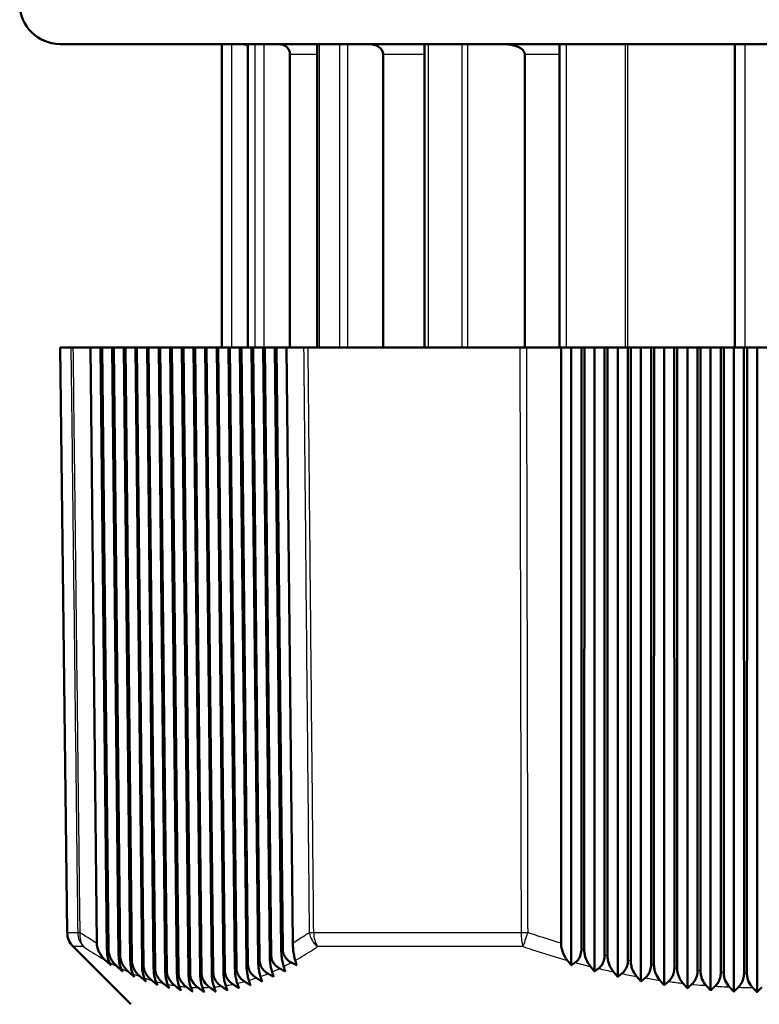
# Model space of a CAD drawing. Units: millimetres. Extents: x 0 to 594, y 0 to 841.
# Drawn here: x 344 to 380, y 403 to 452 of the extents above; entities that cross this region are included whole.
import ezdxf

# ---------------------------------------------------------------- set-up
doc = ezdxf.new("R2010")
doc.units = ezdxf.units.MM
doc.layers.add('Sichtbar (ISO)', color=7, linetype='Continuous', lineweight=50)
doc.layers.add('Sichtbar schmal (ISO)', color=8, linetype='Continuous', lineweight=25, true_color=0x808080)

msp = doc.modelspace()

# ---------------------------------------------------------------- linework, layer by layer
at = {"layer": 'Sichtbar (ISO)'}
for p, q in [((345.874, 450.308), (414.874, 450.308)), ((353.874, 450.308), (353.874, 435.308)), ((355.16, 450.308), (355.16, 435.308)), ((358.602, 450.308), (358.602, 435.308)), ((363.903, 450.308), (363.903, 435.308)), ((370.599, 450.308), (370.599, 435.308)), ((379.274, 450.308), (379.274, 435.308)), ((357.249, 449.808), (357.249, 435.308)), ((361.86, 449.808), (361.86, 435.308)), ((368.877, 449.808), (368.877, 435.308)), ((346.408, 435.308), (345.874, 435.308)), ((346.227, 406.357), (345.874, 435.308)), ((346.527, 435.308), (346.408, 435.308)), ((347.378, 435.308), (346.527, 435.308)), ((347.378, 435.308), (347.878, 435.308)), ((347.688, 405.827), (347.378, 435.308)), ((347.878, 435.308), (348.195, 405.538)), ((347.953, 435.308), (347.878, 435.308)), ((347.953, 435.308), (348.453, 435.308)), ((348.266, 405.5), (347.953, 435.308)), ((348.453, 435.308), (348.773, 405.244)), ((348.528, 435.308), (348.453, 435.308)), ((348.528, 435.308), (349.028, 435.308)), ((348.844, 405.211), (348.528, 435.308)), ((349.028, 435.308), (349.35, 404.99)), ((349.103, 435.308), (349.028, 435.308)), ((349.103, 435.308), (349.603, 435.308)), ((349.422, 404.961), (349.103, 435.308)), ((349.603, 435.308), (349.928, 404.776)), ((349.678, 435.308), (349.603, 435.308)), ((349.678, 435.308), (350.178, 435.308)), ((349.999, 404.753), (349.678, 435.308)), ((350.178, 435.308), (350.505, 404.603)), ((350.253, 435.308), (350.178, 435.308)), ((350.253, 435.308), (350.753, 435.308)), ((350.576, 404.585), (350.253, 435.308)), ((350.753, 435.308), (351.081, 404.473)), ((350.828, 435.308), (350.753, 435.308)), ((350.828, 435.308), (351.328, 435.308)), ((351.152, 404.459), (350.828, 435.308)), ((351.328, 435.308), (351.657, 404.384)), ((351.403, 435.308), (351.328, 435.308)), ((351.403, 435.308), (351.903, 435.308)), ((351.728, 404.376), (351.403, 435.308)), ((351.903, 435.308), (352.232, 404.339)), ((351.978, 435.308), (351.903, 435.308)), ((351.978, 435.308), (352.478, 435.308)), ((352.304, 404.336), (351.978, 435.308)), ((352.478, 435.308), (352.807, 404.336)), ((352.553, 435.308), (352.478, 435.308)), ((352.553, 435.308), (353.053, 435.308)), ((352.879, 404.339), (352.553, 435.308)), ((353.053, 435.308), (353.382, 404.376)), ((353.128, 435.308), (353.053, 435.308)), ((353.128, 435.308), (353.628, 435.308)), ((353.453, 404.384), (353.128, 435.308)), ((353.628, 435.308), (353.956, 404.459)), ((353.703, 435.308), (353.628, 435.308)), ((353.703, 435.308), (354.203, 435.308)), ((354.027, 404.473), (353.703, 435.308)), ((354.203, 435.308), (354.53, 404.585)), ((354.278, 435.308), (354.203, 435.308)), ((354.278, 435.308), (354.778, 435.308)), ((354.601, 404.603), (354.278, 435.308)), ((354.778, 435.308), (355.103, 404.753)), ((354.853, 435.308), (354.778, 435.308)), ((354.853, 435.308), (355.353, 435.308)), ((355.174, 404.776), (354.853, 435.308)), ((355.353, 435.308), (355.676, 404.961)), ((355.428, 435.308), (355.353, 435.308)), ((355.428, 435.308), (355.928, 435.308)), ((355.747, 404.99), (355.428, 435.308)), ((355.928, 435.308), (356.248, 405.211)), ((356.003, 435.308), (355.928, 435.308)), ((356.003, 435.308), (356.503, 435.308)), ((356.319, 405.244), (356.003, 435.308)), ((356.503, 435.308), (356.82, 405.5)), ((356.578, 435.308), (356.503, 435.308)), ((356.578, 435.308), (357.078, 435.308)), ((356.891, 405.538), (356.578, 435.308)), ((357.078, 435.308), (357.392, 405.827)), ((357.929, 435.308), (357.078, 435.308)), ((358.15, 435.308), (357.929, 435.308)), ((368.631, 435.308), (358.15, 435.308)), ((368.972, 435.308), (368.631, 435.308)), ((370.674, 435.308), (368.972, 435.308)), ((370.67, 405.827), (370.674, 435.308)), ((370.674, 435.308), (371.174, 435.308)), ((371.174, 435.308), (371.674, 435.308)), ((371.174, 435.308), (371.174, 404.742)), ((371.674, 435.308), (371.677, 405.538)), ((371.824, 435.308), (371.674, 435.308)), ((371.82, 405.5), (371.824, 435.308)), ((371.824, 435.308), (372.324, 435.308)), ((372.324, 435.308), (372.324, 404.436)), ((372.324, 435.308), (372.824, 435.308)), ((372.824, 435.308), (372.827, 405.244)), ((372.974, 435.308), (372.824, 435.308)), ((372.97, 405.211), (372.974, 435.308)), ((372.974, 435.308), (373.474, 435.308)), ((373.474, 435.308), (373.474, 404.168)), ((373.474, 435.308), (373.974, 435.308)), ((373.974, 435.308), (373.977, 404.99)), ((374.124, 435.308), (373.974, 435.308)), ((374.12, 404.961), (374.124, 435.308)), ((374.124, 435.308), (374.624, 435.308)), ((374.624, 435.308), (374.624, 403.94)), ((374.624, 435.308), (375.124, 435.308)), ((375.124, 435.308), (375.127, 404.776)), ((375.274, 435.308), (375.124, 435.308)), ((375.27, 404.753), (375.274, 435.308)), ((375.274, 435.308), (375.774, 435.308)), ((375.774, 435.308), (375.774, 403.752)), ((375.774, 435.308), (376.274, 435.308)), ((376.274, 435.308), (376.277, 404.603)), ((376.424, 435.308), (376.274, 435.308)), ((376.42, 404.585), (376.424, 435.308)), ((376.424, 435.308), (376.924, 435.308)), ((376.924, 435.308), (376.924, 403.605)), ((376.924, 435.308), (377.424, 435.308)), ((377.424, 435.308), (377.427, 404.473)), ((377.574, 435.308), (377.424, 435.308)), ((377.57, 404.459), (377.574, 435.308)), ((377.574, 435.308), (378.074, 435.308)), ((378.074, 435.308), (378.074, 403.499)), ((378.074, 435.308), (378.574, 435.308)), ((378.574, 435.308), (378.577, 404.384)), ((378.724, 435.308), (378.574, 435.308)), ((378.72, 404.376), (378.724, 435.308)), ((378.724, 435.308), (379.224, 435.308)), ((379.224, 435.308), (379.224, 403.436)), ((379.224, 435.308), (379.724, 435.308)), ((379.724, 435.308), (379.727, 404.339)), ((379.874, 435.308), (379.724, 435.308)), ((379.87, 404.336), (379.874, 435.308)), ((379.874, 435.308), (380.374, 435.308)), ((380.374, 435.308), (380.374, 403.415)), ((380.374, 435.308), (380.874, 435.308)), ((349.374, 402.808), (346.52, 405.662))]:
    msp.add_line(p, q, dxfattribs=at)
for centre, radius, start, end in [((345.874, 452.308), 2, 90, 270), ((347.227, 406.369), 1, 180.7, 225)]:
    msp.add_arc(centre, radius, start, end, dxfattribs=at)
for points, knots in [([(354.897, 450.308), (354.928, 450.308), (354.962, 450.305), (355.028, 450.292), (355.06, 450.282), (355.112, 450.26), (355.137, 450.248), (355.16, 450.233)], [0.7408206, 0.7408206, 0.7408206, 0.7408206, 0.8334954, 0.8334954, 0.9261702, 0.9261702, 1.0024555, 1.0024555, 1.0024555, 1.0024555]), ([(356.709, 450.308), (356.743, 450.308), (356.781, 450.305), (356.854, 450.291), (356.889, 450.281), (356.952, 450.256), (356.984, 450.24), (357.044, 450.201), (357.073, 450.179), (357.119, 450.135), (357.142, 450.109), (357.181, 450.053), (357.198, 450.023), (357.222, 449.967), (357.232, 449.935), (357.246, 449.871), (357.249, 449.838), (357.249, 449.808)], [0.7689248, 0.7689248, 0.7689248, 0.7689248, 0.871128, 0.871128, 0.9733311, 0.9733311, 1.0718518, 1.0718518, 1.1703724, 1.1703724, 1.2643698, 1.2643698, 1.3583672, 1.3583672, 1.4486595, 1.4486595, 1.5389518, 1.5389518, 1.5389518, 1.5389518]), ([(361.19, 450.308), (361.235, 450.308), (361.284, 450.305), (361.381, 450.289), (361.429, 450.276), (361.508, 450.249), (361.548, 450.232), (361.623, 450.19), (361.659, 450.166), (361.714, 450.12), (361.74, 450.095), (361.785, 450.039), (361.804, 450.009), (361.831, 449.954), (361.842, 449.926), (361.856, 449.867), (361.86, 449.836), (361.86, 449.808)], [0.8632518, 0.8632518, 0.8632518, 0.8632518, 0.9980008, 0.9980008, 1.1327498, 1.1327498, 1.2506052, 1.2506052, 1.3684607, 1.3684607, 1.466982, 1.466982, 1.5655032, 1.5655032, 1.6494864, 1.6494864, 1.7334695, 1.7334695, 1.7334695, 1.7334695]), ([(367.827, 450.308), (367.905, 450.308), (367.99, 450.304), (368.16, 450.283), (368.244, 450.267), (368.375, 450.233), (368.436, 450.214), (368.554, 450.168), (368.611, 450.14), (368.692, 450.09), (368.725, 450.066), (368.785, 450.012), (368.812, 449.982), (368.846, 449.929), (368.86, 449.902), (368.873, 449.857), (368.877, 449.83), (368.877, 449.808)], [1.131188, 1.131188, 1.131188, 1.131188, 1.364681, 1.364681, 1.598173, 1.598173, 1.771894, 1.771894, 1.945615, 1.945615, 2.05728, 2.05728, 2.168945, 2.168945, 2.244924, 2.244924, 2.311336, 2.311336, 2.311336, 2.311336]), ([(348.125, 404.981), (347.988, 405.106), (347.88, 405.244), (347.769, 405.459), (347.739, 405.533), (347.7, 405.68), (347.689, 405.753), (347.688, 405.827)], [0, 0, 0, 0, 0.0564271, 0.0564271, 0.0836642, 0.0836642, 0.1090317, 0.1090317, 0.1090317, 0.1090317]), ([(357.392, 405.827), (357.393, 405.722), (357.399, 405.618), (357.42, 405.42), (357.435, 405.325), (357.47, 405.144), (357.492, 405.058), (357.515, 404.981)], [0, 0, 0, 0, 0.03153246, 0.03153246, 0.06351261, 0.06351261, 0.0982562, 0.0982562, 0.0982562, 0.0982562]), ([(370.983, 404.981), (370.884, 405.106), (370.806, 405.244), (370.726, 405.459), (370.705, 405.533), (370.677, 405.68), (370.67, 405.753), (370.67, 405.827)], [0, 0, 0, 0, 0.0564322, 0.0564322, 0.0836672, 0.0836672, 0.1090325, 0.1090325, 0.1090325, 0.1090325]), ([(348.195, 405.538), (348.196, 405.444), (348.201, 405.353), (348.221, 405.183), (348.235, 405.109), (348.271, 404.975), (348.292, 404.919), (348.315, 404.876)], [0, 0, 0, 0, 0.02816708, 0.02816708, 0.05540648, 0.05540648, 0.08478541, 0.08478541, 0.08478541, 0.08478541]), ([(348.694, 404.678), (348.56, 404.798), (348.454, 404.932), (348.345, 405.141), (348.316, 405.212), (348.278, 405.356), (348.267, 405.428), (348.266, 405.5)], [0, 0, 0, 0, 0.0549269, 0.0549269, 0.0814616, 0.0814616, 0.1062725, 0.1062725, 0.1062725, 0.1062725]), ([(356.82, 405.5), (356.821, 405.397), (356.828, 405.295), (356.848, 405.102), (356.863, 405.01), (356.897, 404.835), (356.918, 404.752), (356.941, 404.678)], [0, 0, 0, 0, 0.03089937, 0.03089937, 0.06197691, 0.06197691, 0.0957395, 0.0957395, 0.0957395, 0.0957395]), ([(357.323, 404.876), (357.224, 404.926), (357.134, 404.993), (357.008, 405.141), (356.965, 405.213), (356.906, 405.371), (356.892, 405.454), (356.891, 405.538)], [0, 0, 0, 0, 0.03410037, 0.03410037, 0.05950721, 0.05950721, 0.08494898, 0.08494898, 0.08494898, 0.08494898]), ([(371.677, 405.538), (371.677, 405.444), (371.665, 405.353), (371.615, 405.183), (371.579, 405.109), (371.486, 404.975), (371.428, 404.919), (371.366, 404.876)], [0, 0, 0, 0, 0.02816708, 0.02816708, 0.0554065, 0.0554065, 0.08478541, 0.08478541, 0.08478541, 0.08478541]), ([(372.127, 404.678), (372.03, 404.798), (371.953, 404.932), (371.875, 405.141), (371.854, 405.212), (371.827, 405.356), (371.82, 405.428), (371.82, 405.5)], [0, 0, 0, 0, 0.0549287, 0.0549287, 0.0814626, 0.0814626, 0.1062728, 0.1062728, 0.1062728, 0.1062728]), ([(348.773, 405.244), (348.774, 405.151), (348.779, 405.059), (348.8, 404.889), (348.814, 404.813), (348.849, 404.681), (348.869, 404.626), (348.891, 404.582)], [0, 0, 0, 0, 0.02811198, 0.02811198, 0.05574734, 0.05574734, 0.08400748, 0.08400748, 0.08400748, 0.08400748]), ([(349.264, 404.412), (349.133, 404.528), (349.028, 404.658), (348.922, 404.86), (348.893, 404.93), (348.855, 405.07), (348.845, 405.14), (348.844, 405.211)], [0, 0, 0, 0, 0.0535162, 0.0535162, 0.0793959, 0.0793959, 0.1036943, 0.1036943, 0.1036943, 0.1036943]), ([(349.35, 404.99), (349.351, 404.896), (349.357, 404.805), (349.378, 404.633), (349.392, 404.556), (349.427, 404.425), (349.446, 404.371), (349.467, 404.327)], [0, 0, 0, 0, 0.02810663, 0.02810663, 0.05620701, 0.05620701, 0.08339822, 0.08339822, 0.08339822, 0.08339822]), ([(349.835, 404.184), (349.705, 404.295), (349.603, 404.421), (349.498, 404.618), (349.47, 404.686), (349.433, 404.824), (349.423, 404.892), (349.422, 404.961)], [0, 0, 0, 0, 0.0522123, 0.0522123, 0.0774867, 0.0774867, 0.1013186, 0.1013186, 0.1013186, 0.1013186]), ([(349.928, 404.776), (349.929, 404.682), (349.934, 404.59), (349.954, 404.423), (349.968, 404.35), (350.001, 404.217), (350.021, 404.158), (350.043, 404.111)], [0, 0, 0, 0, 0.0282644, 0.0282644, 0.05461621, 0.05461621, 0.082961, 0.082961, 0.082961, 0.082961]), ([(355.584, 404.111), (355.482, 404.172), (355.391, 404.249), (355.274, 404.407), (355.237, 404.476), (355.187, 404.623), (355.175, 404.699), (355.174, 404.776)], [0, 0, 0, 0, 0.03625268, 0.03625268, 0.05988179, 0.05988179, 0.08317031, 0.08317031, 0.08317031, 0.08317031]), ([(355.676, 404.961), (355.677, 404.862), (355.683, 404.765), (355.703, 404.58), (355.717, 404.494), (355.75, 404.33), (355.771, 404.253), (355.792, 404.184)], [0, 0, 0, 0, 0.02978318, 0.02978318, 0.059263, 0.059263, 0.09127725, 0.09127725, 0.09127725, 0.09127725]), ([(356.163, 404.327), (356.063, 404.384), (355.972, 404.458), (355.852, 404.612), (355.813, 404.682), (355.761, 404.832), (355.747, 404.911), (355.747, 404.99)], [0, 0, 0, 0, 0.03545388, 0.03545388, 0.0596293, 0.0596293, 0.08358141, 0.08358141, 0.08358141, 0.08358141]), ([(356.248, 405.211), (356.249, 405.11), (356.255, 405.01), (356.276, 404.822), (356.29, 404.733), (356.324, 404.564), (356.345, 404.484), (356.367, 404.412)], [0, 0, 0, 0, 0.03031409, 0.03031409, 0.06055658, 0.06055658, 0.09340746, 0.09340746, 0.09340746, 0.09340746]), ([(356.742, 404.582), (356.643, 404.636), (356.553, 404.706), (356.43, 404.857), (356.389, 404.928), (356.334, 405.082), (356.32, 405.162), (356.319, 405.244)], [0, 0, 0, 0, 0.0347383, 0.0347383, 0.05950821, 0.05950821, 0.08417997, 0.08417997, 0.08417997, 0.08417997]), ([(372.827, 405.244), (372.827, 405.151), (372.815, 405.059), (372.764, 404.889), (372.728, 404.813), (372.636, 404.681), (372.581, 404.626), (372.522, 404.582)], [0, 0, 0, 0, 0.02811198, 0.02811198, 0.05574739, 0.05574739, 0.08400748, 0.08400748, 0.08400748, 0.08400748]), ([(373.271, 404.412), (373.176, 404.528), (373.1, 404.658), (373.024, 404.86), (373.003, 404.93), (372.977, 405.07), (372.97, 405.14), (372.97, 405.211)], [0, 0, 0, 0, 0.0535198, 0.0535198, 0.079398, 0.079398, 0.1036948, 0.1036948, 0.1036948, 0.1036948]), ([(373.977, 404.99), (373.977, 404.896), (373.965, 404.805), (373.914, 404.633), (373.876, 404.556), (373.786, 404.425), (373.734, 404.371), (373.678, 404.327)], [0, 0, 0, 0, 0.02810663, 0.02810663, 0.05620707, 0.05620707, 0.08339823, 0.08339823, 0.08339823, 0.08339823]), ([(374.416, 404.184), (374.322, 404.295), (374.248, 404.421), (374.173, 404.618), (374.153, 404.686), (374.127, 404.824), (374.12, 404.892), (374.12, 404.961)], [0, 0, 0, 0, 0.0522157, 0.0522157, 0.0774886, 0.0774886, 0.1013191, 0.1013191, 0.1013191, 0.1013191]), ([(375.127, 404.776), (375.127, 404.682), (375.114, 404.59), (375.065, 404.423), (375.03, 404.35), (374.943, 404.217), (374.89, 404.158), (374.833, 404.111)], [0, 0, 0, 0, 0.02826434, 0.02826434, 0.05461605, 0.05461605, 0.082961, 0.082961, 0.082961, 0.082961]), ([(350.406, 403.995), (350.278, 404.102), (350.177, 404.224), (350.074, 404.416), (350.046, 404.483), (350.01, 404.617), (350, 404.685), (349.999, 404.753)], [0, 0, 0, 0, 0.05102169, 0.05102169, 0.07574603, 0.07574603, 0.09916389, 0.09916389, 0.09916389, 0.09916389]), ([(350.505, 404.603), (350.506, 404.51), (350.511, 404.419), (350.531, 404.252), (350.544, 404.179), (350.577, 404.043), (350.597, 403.984), (350.618, 403.935)], [0, 0, 0, 0, 0.028095, 0.028095, 0.05439829, 0.05439829, 0.08272971, 0.08272971, 0.08272971, 0.08272971]), ([(350.978, 403.845), (350.852, 403.948), (350.752, 404.066), (350.649, 404.254), (350.622, 404.319), (350.586, 404.452), (350.577, 404.518), (350.576, 404.585)], [0, 0, 0, 0, 0.04995495, 0.04995495, 0.07418742, 0.07418742, 0.09724647, 0.09724647, 0.09724647, 0.09724647]), ([(351.081, 404.473), (351.082, 404.379), (351.088, 404.288), (351.107, 404.122), (351.12, 404.048), (351.153, 403.911), (351.172, 403.85), (351.193, 403.799)], [0, 0, 0, 0, 0.0279936, 0.0279936, 0.05432157, 0.05432157, 0.08271738, 0.08271738, 0.08271738, 0.08271738]), ([(351.551, 403.735), (351.427, 403.833), (351.329, 403.946), (351.227, 404.13), (351.199, 404.194), (351.163, 404.326), (351.153, 404.392), (351.152, 404.459)], [0, 0, 0, 0, 0.04838598, 0.04838598, 0.07248168, 0.07248168, 0.09550382, 0.09550382, 0.09550382, 0.09550382]), ([(351.657, 404.384), (351.658, 404.291), (351.664, 404.2), (351.683, 404.033), (351.696, 403.958), (351.728, 403.819), (351.748, 403.757), (351.769, 403.704)], [0, 0, 0, 0, 0.02796161, 0.02796161, 0.05439164, 0.05439164, 0.08293379, 0.08293379, 0.08293379, 0.08293379]), ([(352.125, 403.666), (352.004, 403.758), (351.908, 403.866), (351.805, 404.043), (351.777, 404.108), (351.739, 404.241), (351.729, 404.308), (351.728, 404.376)], [0, 0, 0, 0, 0.04649017, 0.04649017, 0.07072977, 0.07072977, 0.09397518, 0.09397518, 0.09397518, 0.09397518]), ([(352.232, 404.339), (352.233, 404.245), (352.239, 404.154), (352.258, 403.986), (352.271, 403.91), (352.303, 403.769), (352.323, 403.705), (352.344, 403.65)], [0, 0, 0, 0, 0.02800205, 0.02800205, 0.05461488, 0.05461488, 0.08338865, 0.08338865, 0.08338865, 0.08338865]), ([(352.699, 403.638), (352.582, 403.724), (352.488, 403.826), (352.384, 403.999), (352.354, 404.064), (352.315, 404.199), (352.304, 404.267), (352.304, 404.336)], [0, 0, 0, 0, 0.0447377, 0.0447377, 0.06918693, 0.06918693, 0.0927257, 0.0927257, 0.0927257, 0.0927257]), ([(352.807, 404.336), (352.808, 404.242), (352.814, 404.151), (352.834, 403.981), (352.846, 403.904), (352.879, 403.76), (352.898, 403.694), (352.919, 403.638)], [0, 0, 0, 0, 0.0281168, 0.0281168, 0.05499589, 0.05499589, 0.08408882, 0.08408882, 0.08408882, 0.08408882]), ([(353.275, 403.65), (353.16, 403.732), (353.068, 403.828), (352.962, 403.996), (352.932, 404.062), (352.89, 404.199), (352.879, 404.268), (352.879, 404.339)], [0, 0, 0, 0, 0.04312779, 0.04312779, 0.06785366, 0.06785366, 0.0917583, 0.0917583, 0.0917583, 0.0917583]), ([(353.382, 404.376), (353.383, 404.282), (353.389, 404.19), (353.408, 404.018), (353.421, 403.94), (353.453, 403.793), (353.473, 403.725), (353.494, 403.666)], [0, 0, 0, 0, 0.02830646, 0.02830646, 0.05553687, 0.05553687, 0.0850379, 0.0850379, 0.0850379, 0.0850379]), ([(353.851, 403.704), (353.745, 403.777), (353.651, 403.867), (353.541, 404.036), (353.508, 404.102), (353.465, 404.241), (353.454, 404.312), (353.453, 404.384)], [0, 0, 0, 0, 0.03921212, 0.03921212, 0.06153624, 0.06153624, 0.08321416, 0.08321416, 0.08321416, 0.08321416]), ([(353.956, 404.459), (353.957, 404.364), (353.963, 404.271), (353.982, 404.097), (353.996, 404.017), (354.028, 403.866), (354.047, 403.796), (354.069, 403.735)], [0, 0, 0, 0, 0.02857044, 0.02857044, 0.05623758, 0.05623758, 0.08623616, 0.08623616, 0.08623616, 0.08623616]), ([(354.428, 403.799), (354.324, 403.867), (354.231, 403.953), (354.118, 404.118), (354.085, 404.185), (354.04, 404.327), (354.028, 404.399), (354.027, 404.473)], [0, 0, 0, 0, 0.03812275, 0.03812275, 0.06082377, 0.06082377, 0.0829728, 0.0829728, 0.0829728, 0.0829728]), ([(354.53, 404.585), (354.531, 404.489), (354.537, 404.394), (354.556, 404.217), (354.57, 404.136), (354.602, 403.981), (354.622, 403.908), (354.643, 403.845)], [0, 0, 0, 0, 0.02890674, 0.02890674, 0.05709574, 0.05709574, 0.08768039, 0.08768039, 0.08768039, 0.08768039]), ([(355.005, 403.935), (354.903, 403.999), (354.811, 404.081), (354.696, 404.242), (354.661, 404.31), (354.614, 404.454), (354.602, 404.528), (354.601, 404.603)], [0, 0, 0, 0, 0.03714029, 0.03714029, 0.06027641, 0.06027641, 0.08296266, 0.08296266, 0.08296266, 0.08296266]), ([(355.103, 404.753), (355.104, 404.655), (355.11, 404.559), (355.13, 404.378), (355.143, 404.295), (355.176, 404.135), (355.196, 404.061), (355.218, 403.995)], [0, 0, 0, 0, 0.02931251, 0.02931251, 0.05810632, 0.05810632, 0.08936401, 0.08936401, 0.08936401, 0.08936401]), ([(375.562, 403.995), (375.469, 404.102), (375.396, 404.224), (375.322, 404.416), (375.302, 404.483), (375.277, 404.617), (375.27, 404.685), (375.27, 404.753)], [0, 0, 0, 0, 0.05102534, 0.05102534, 0.07574811, 0.07574811, 0.09916436, 0.09916436, 0.09916436, 0.09916436]), ([(376.277, 404.603), (376.277, 404.51), (376.264, 404.419), (376.215, 404.252), (376.182, 404.179), (376.096, 404.043), (376.043, 403.984), (375.986, 403.935)], [0, 0, 0, 0, 0.02809499, 0.02809499, 0.05439823, 0.05439823, 0.08272971, 0.08272971, 0.08272971, 0.08272971]), ([(376.709, 403.845), (376.617, 403.948), (376.544, 404.066), (376.471, 404.254), (376.452, 404.319), (376.426, 404.452), (376.42, 404.518), (376.42, 404.585)], [0, 0, 0, 0, 0.04995629, 0.04995629, 0.07418818, 0.07418818, 0.09724663, 0.09724663, 0.09724663, 0.09724663]), ([(377.427, 404.473), (377.427, 404.379), (377.414, 404.288), (377.366, 404.122), (377.332, 404.048), (377.248, 403.911), (377.196, 403.85), (377.14, 403.799)], [0, 0, 0, 0, 0.02799359, 0.02799359, 0.05432146, 0.05432146, 0.08271738, 0.08271738, 0.08271738, 0.08271738]), ([(377.856, 403.735), (377.766, 403.833), (377.695, 403.946), (377.622, 404.13), (377.602, 404.194), (377.576, 404.326), (377.57, 404.392), (377.57, 404.459)], [0, 0, 0, 0, 0.04838568, 0.04838568, 0.07248159, 0.07248159, 0.09550378, 0.09550378, 0.09550378, 0.09550378]), ([(378.577, 404.384), (378.577, 404.291), (378.564, 404.2), (378.516, 404.033), (378.483, 403.958), (378.399, 403.819), (378.348, 403.757), (378.292, 403.704)], [0, 0, 0, 0, 0.02796161, 0.02796161, 0.05439148, 0.05439148, 0.08293379, 0.08293379, 0.08293379, 0.08293379]), ([(379.005, 403.666), (378.917, 403.758), (378.848, 403.866), (378.774, 404.043), (378.753, 404.108), (378.727, 404.241), (378.72, 404.308), (378.72, 404.376)], [0, 0, 0, 0, 0.0464898, 0.0464898, 0.07072967, 0.07072967, 0.09397514, 0.09397514, 0.09397514, 0.09397514]), ([(379.727, 404.339), (379.727, 404.245), (379.714, 404.154), (379.666, 403.986), (379.633, 403.91), (379.55, 403.769), (379.498, 403.705), (379.443, 403.65)], [0, 0, 0, 0, 0.02800207, 0.02800207, 0.05461477, 0.05461477, 0.08338865, 0.08338865, 0.08338865, 0.08338865]), ([(380.154, 403.638), (380.069, 403.724), (380.001, 403.826), (379.926, 403.999), (379.905, 404.064), (379.877, 404.199), (379.87, 404.267), (379.87, 404.336)], [0, 0, 0, 0, 0.04473749, 0.04473749, 0.06918688, 0.06918688, 0.09272568, 0.09272568, 0.09272568, 0.09272568])]:
    msp.add_open_spline(points, degree=3, knots=knots, dxfattribs=at)
for points, weights in [([(348.387, 404.742), (348.257, 404.861), (348.125, 404.981)], [1.00071222407, 1.00068248142, 1.00063572069]), ([(348.315, 404.876), (348.352, 404.808), (348.387, 404.742)], [1.0023593363, 1.00245171381, 1.00252659655]), ([(357.587, 404.742), (357.455, 404.808), (357.323, 404.876)], [1.00252659655, 1.00245171381, 1.0023593363]), ([(357.515, 404.981), (357.551, 404.861), (357.587, 404.742)], [1.00063572069, 1.00068248142, 1.00071222407]), ([(371.174, 404.742), (371.079, 404.861), (370.983, 404.981)], [1.00088348987, 1.00083645318, 1.00077239743]), ([(371.366, 404.876), (371.27, 404.808), (371.174, 404.742)], [1.00300526611, 1.00314092602, 1.0032590882]), ([(348.966, 404.436), (348.83, 404.556), (348.694, 404.678)], [1.00078646779, 1.00077815028, 1.00075131578]), ([(348.891, 404.582), (348.929, 404.508), (348.966, 404.436)], [1.00221369576, 1.00226007235, 1.00228746281]), ([(349.544, 404.168), (349.404, 404.29), (349.264, 404.412)], [1.0008111513, 1.00082403862, 1.00081699869]), ([(349.467, 404.327), (349.505, 404.247), (349.544, 404.168)], [1.00197578437, 1.00198544533, 1.00197473735]), ([(356.444, 404.168), (356.304, 404.247), (356.163, 404.327)], [1.00197473735, 1.00198544533, 1.00197578437]), ([(356.367, 404.412), (356.405, 404.29), (356.444, 404.168)], [1.00081699869, 1.00082403862, 1.0008111513]), ([(357.016, 404.436), (356.879, 404.508), (356.742, 404.582)], [1.00228746281, 1.00226007235, 1.00221369576]), ([(356.941, 404.678), (356.979, 404.556), (357.016, 404.436)], [1.00075131578, 1.00077815028, 1.00078646779]), ([(372.324, 404.436), (372.226, 404.556), (372.127, 404.678)], [1.00101017374, 1.00098346517, 1.0009382368]), ([(372.522, 404.582), (372.423, 404.508), (372.324, 404.436)], [1.00286923254, 1.00295364969, 1.00301907183]), ([(373.474, 404.168), (373.373, 404.29), (373.271, 404.412)], [1.00108622256, 1.00107962721, 1.00105309979]), ([(373.678, 404.327), (373.575, 404.247), (373.474, 404.168)], [1.0026288662, 1.00267334234, 1.00269743673]), ([(350.121, 403.94), (349.979, 404.061), (349.835, 404.184)], [1.00080067247, 1.00083385889, 1.00084583454]), ([(350.043, 404.111), (350.082, 404.025), (350.121, 403.94)], [1.00171454054, 1.00169512982, 1.00165411145]), ([(350.698, 403.752), (350.553, 403.873), (350.406, 403.995)], [1.00076974052, 1.00082160824, 1.00085114536]), ([(350.618, 403.935), (350.658, 403.843), (350.698, 403.752)], [1.00146840898, 1.00142673502, 1.00136239347]), ([(351.275, 403.605), (351.127, 403.724), (350.978, 403.845)], [1.00073309707, 1.00080130988, 1.00084626988]), ([(354.643, 403.845), (354.684, 403.724), (354.725, 403.605)], [1.00084626988, 1.00080130988, 1.00073309707]), ([(355.298, 403.752), (355.152, 403.843), (355.005, 403.935)], [1.00136239347, 1.00142673502, 1.00146840898]), ([(355.218, 403.995), (355.258, 403.873), (355.298, 403.752)], [1.00085114536, 1.00082160824, 1.00076974052]), ([(355.871, 403.94), (355.728, 404.025), (355.584, 404.111)], [1.00165411145, 1.00169512982, 1.00171454054]), ([(355.792, 404.184), (355.832, 404.061), (355.871, 403.94)], [1.00084583454, 1.00083385889, 1.00080067247]), ([(374.624, 403.94), (374.52, 404.061), (374.416, 404.184)], [1.00112588387, 1.00113850495, 1.00112990829]), ([(374.833, 404.111), (374.728, 404.025), (374.624, 403.94)], [1.00235584016, 1.00236898204, 1.00236050083]), ([(375.774, 403.752), (375.668, 403.873), (375.562, 403.995)], [1.00114370023, 1.00117393093, 1.00118182188]), ([(375.986, 403.935), (375.88, 403.843), (375.774, 403.752)], [1.00209072723, 1.00207986634, 1.00204632076]), ([(376.924, 403.605), (376.817, 403.724), (376.709, 403.845)], [1.00115422707, 1.00119974223, 1.00122199326]), ([(351.193, 403.799), (351.234, 403.701), (351.275, 403.605)], [1.00125792101, 1.00120027546, 1.00111911265]), ([(351.851, 403.499), (351.702, 403.616), (351.551, 403.735)], [1.00070517598, 1.00078669423, 1.0008442642]), ([(351.769, 403.704), (351.81, 403.601), (351.851, 403.499)], [1.00109229739, 1.00102456872, 1.00093270977]), ([(352.426, 403.436), (352.276, 403.55), (352.125, 403.666)], [1.00069969081, 1.00079080695, 1.0008575288]), ([(352.344, 403.65), (352.385, 403.542), (352.426, 403.436)], [1.0009732504, 1.00090093894, 1.00080414044]), ([(353.002, 403.415), (352.851, 403.525), (352.699, 403.638)], [1.0012800365, 1.00135056699, 1.00139650493]), ([(352.919, 403.638), (352.96, 403.525), (353.002, 403.415)], [1.00139650493, 1.00135056699, 1.0012800365]), ([(353.576, 403.436), (353.426, 403.542), (353.275, 403.65)], [1.00080414044, 1.00090093894, 1.0009732504]), ([(353.494, 403.666), (353.535, 403.55), (353.576, 403.436)], [1.0008575288, 1.00079080695, 1.00069969081]), ([(354.151, 403.499), (354.001, 403.601), (353.851, 403.704)], [1.00093270977, 1.00102456872, 1.00109229739]), ([(354.069, 403.735), (354.11, 403.616), (354.151, 403.499)], [1.0008442642, 1.00078669423, 1.00070517598]), ([(354.725, 403.605), (354.577, 403.701), (354.428, 403.799)], [1.00111911265, 1.00120027546, 1.00125792101]), ([(377.14, 403.799), (377.031, 403.701), (376.924, 403.605)], [1.00185557833, 1.00182730945, 1.00177550537]), ([(378.074, 403.499), (377.965, 403.616), (377.856, 403.735)], [1.00117168789, 1.0012294561, 1.00126326271]), ([(378.292, 403.704), (378.182, 403.601), (378.074, 403.499)], [1.0016607061, 1.00162109771, 1.00155734096]), ([(379.224, 403.436), (379.114, 403.55), (379.005, 403.666)], [1.00120955496, 1.00127587035, 1.00131777632]), ([(379.443, 403.65), (379.333, 403.542), (379.224, 403.436)], [1.00150862598, 1.00146328424, 1.00139343787]), ([(380.374, 403.415), (380.264, 403.525), (380.154, 403.638)], [1.0012800365, 1.00135056699, 1.00139650493]), ([(380.593, 403.638), (380.483, 403.525), (380.374, 403.415)], [1.00139650493, 1.00135056699, 1.0012800365])]:
    msp.add_rational_spline(points, weights, degree=2, dxfattribs=at)
at = {"layer": 'Sichtbar schmal (ISO)'}
for p, q in [((353.881, 450.308), (353.881, 435.308)), ((354.38, 435.308), (354.38, 450.308)), ((355.185, 450.308), (355.185, 435.308)), ((355.512, 450.308), (355.512, 435.308)), ((355.981, 435.308), (355.981, 450.308)), ((358.693, 450.308), (358.693, 435.308)), ((359.728, 435.308), (359.728, 450.308)), ((360.117, 435.308), (360.117, 450.308)), ((364.096, 450.308), (364.096, 435.308)), ((365.776, 435.308), (365.776, 450.308)), ((366.052, 435.308), (366.052, 450.308)), ((370.921, 450.308), (370.921, 435.308)), ((373.85, 450.308), (373.85, 435.308)), ((373.974, 435.308), (373.974, 450.308)), ((379.762, 450.308), (379.762, 435.308)), ((357.249, 449.808), (358.602, 449.808)), ((361.86, 449.808), (363.903, 449.808)), ((368.877, 449.808), (370.599, 449.808)), ((346.227, 406.357), (346.746, 406.357)), ((358.427, 406.357), (368.692, 406.357)), ((347.034, 405.662), (346.52, 405.662)), ((368.792, 405.662), (358.615, 405.662))]:
    msp.add_line(p, q, dxfattribs=at)
for centre, major_axis, ratio, start_param, end_param in [((347.73, 406.369), (-1, -0.012), 0.004242, 0.17443, 0.523561), ((347.73, 406.369), (0, -1), 0.984824, 4.724606, 5.497787), ((347.73, 406.369), (-0.566, -0.824), 0.816396, 5.236541, 6.069039), ((359.07, 406.369), (-1, -0.01), 0.007975, 0.523574, 0.872704), ((359.07, 406.369), (0.572, -0.82), 0.820392, 4.205718, 5.038216), ((359.07, 406.369), (0, 1), 0.642718, 1.583014, 2.356194), ((369.034, 406.369), (-1, -0.002), 0.012217, 1.22164, 1.57077), ((369.034, 406.369), (0, -1), 0.342106, 4.724606, 5.497787), ((369.034, 406.369), (0.327, 0.945), 0.003996, 3.868345, 4.700844)]:
    msp.add_ellipse(centre, major_axis=major_axis, ratio=ratio, start_param=start_param, end_param=end_param, dxfattribs=at)
for points, knots in [([(346.408, 435.308), (346.435, 433.025), (346.462, 430.742), (346.519, 425.843), (346.549, 423.227), (346.58, 420.611), (346.611, 417.905), (346.643, 415.199), (346.698, 410.448), (346.722, 408.402), (346.746, 406.357)], [0.100008, 0.100008, 0.100008, 0.100008, 0.78494, 0.78494, 1.56988, 1.56988, 1.56988, 2.38169, 2.38169, 2.995396, 2.995396, 2.995396, 2.995396]), ([(346.864, 406.357), (346.84, 408.402), (346.817, 410.448), (346.761, 415.199), (346.73, 417.905), (346.698, 420.611), (346.668, 423.227), (346.637, 425.843), (346.58, 430.742), (346.553, 433.025), (346.527, 435.308)], [-2.995396, -2.995396, -2.995396, -2.995396, -2.38169, -2.38169, -1.56988, -1.56988, -1.56988, -0.78494, -0.78494, -0.100008, -0.100008, -0.100008, -0.100008]), ([(357.929, 435.308), (357.95, 433.025), (357.972, 430.742), (358.019, 425.843), (358.043, 423.227), (358.068, 420.61), (358.094, 417.905), (358.12, 415.199), (358.165, 410.448), (358.184, 408.402), (358.204, 406.357)], [0.100008, 0.100008, 0.100008, 0.100008, 0.784948, 0.784948, 1.569897, 1.569897, 1.569897, 2.381698, 2.381698, 2.995396, 2.995396, 2.995396, 2.995396]), ([(358.427, 406.357), (358.408, 408.402), (358.388, 410.448), (358.343, 415.199), (358.317, 417.905), (358.291, 420.61), (358.266, 423.227), (358.241, 425.843), (358.194, 430.742), (358.172, 433.025), (358.15, 435.308)], [-2.995396, -2.995396, -2.995396, -2.995396, -2.381698, -2.381698, -1.569897, -1.569897, -1.569897, -0.784948, -0.784948, -0.100008, -0.100008, -0.100008, -0.100008]), ([(368.631, 435.308), (368.636, 433.025), (368.641, 430.742), (368.651, 425.843), (368.657, 423.227), (368.662, 420.611), (368.668, 417.905), (368.673, 415.199), (368.683, 410.448), (368.688, 408.402), (368.692, 406.357)], [0.100008, 0.100008, 0.100008, 0.100008, 0.784927, 0.784927, 1.569855, 1.569855, 1.569855, 2.381677, 2.381677, 2.995396, 2.995396, 2.995396, 2.995396]), ([(369.034, 406.357), (369.03, 408.402), (369.025, 410.448), (369.015, 415.199), (369.009, 417.905), (369.003, 420.611), (368.998, 423.227), (368.992, 425.843), (368.982, 430.742), (368.977, 433.025), (368.972, 435.308)], [-2.995396, -2.995396, -2.995396, -2.995396, -2.381677, -2.381677, -1.569855, -1.569855, -1.569855, -0.784927, -0.784927, -0.100008, -0.100008, -0.100008, -0.100008]), ([(347.688, 405.827), (347.488, 405.946), (347.289, 406.072), (347.091, 406.203), (347.016, 406.254), (346.94, 406.305), (346.864, 406.357)], [4.0003237, 4.0003237, 4.0003237, 4.0003237, 4.1246758, 4.1246758, 4.1246758, 4.172286, 4.172286, 4.172286, 4.172286]), ([(358.204, 406.357), (358.129, 406.305), (358.055, 406.254), (357.98, 406.203), (357.785, 406.072), (357.589, 405.946), (357.392, 405.827)], [2.1869444, 2.1869444, 2.1869444, 2.1869444, 2.2345566, 2.2345566, 2.2345566, 2.358906, 2.358906, 2.358906, 2.358906]), ([(370.67, 405.827), (370.274, 405.946), (369.879, 406.072), (369.487, 406.203), (369.336, 406.253), (369.185, 406.304), (369.034, 406.357)], [4.8750508, 4.8750508, 4.8750508, 4.8750508, 4.9991712, 4.9991712, 4.9991712, 5.0470124, 5.0470124, 5.0470124, 5.0470124]), ([(347.034, 405.662), (347.11, 405.61), (347.186, 405.559), (347.263, 405.508), (347.548, 405.321), (347.835, 405.145), (348.125, 404.981)], [-4.172286, -4.172286, -4.172286, -4.172286, -4.1246758, -4.1246758, -4.1246758, -3.9468231, -3.9468231, -3.9468231, -3.9468231]), ([(357.515, 404.981), (357.807, 405.145), (358.097, 405.321), (358.385, 405.508), (358.462, 405.559), (358.539, 405.61), (358.615, 405.662)], [-2.4124061, -2.4124061, -2.4124061, -2.4124061, -2.2345566, -2.2345566, -2.2345566, -2.1869444, -2.1869444, -2.1869444, -2.1869444]), ([(368.792, 405.662), (368.946, 405.609), (369.099, 405.558), (369.254, 405.508), (369.826, 405.32), (370.402, 405.144), (370.983, 404.981)], [-5.0470124, -5.0470124, -5.0470124, -5.0470124, -4.9991712, -4.9991712, -4.9991712, -4.8215507, -4.8215507, -4.8215507, -4.8215507]), ([(352.304, 404.336), (352.285, 404.337), (352.266, 404.337), (352.248, 404.338), (352.243, 404.338), (352.238, 404.338), (352.232, 404.339)], [3.27796129, 3.27796129, 3.27796129, 3.27796129, 3.28908933, 3.28908933, 3.28908933, 3.29219731, 3.29219731, 3.29219731, 3.29219731]), ([(352.879, 404.339), (352.873, 404.338), (352.868, 404.338), (352.863, 404.338), (352.844, 404.337), (352.826, 404.337), (352.807, 404.336)], [3.05979342, 3.05979342, 3.05979342, 3.05979342, 3.0629014, 3.0629014, 3.0629014, 3.07402944, 3.07402944, 3.07402944, 3.07402944]), ([(379.87, 404.336), (379.833, 404.337), (379.796, 404.337), (379.759, 404.338), (379.749, 404.338), (379.738, 404.338), (379.727, 404.339)], [3.94007674, 3.94007674, 3.94007674, 3.94007674, 3.95114311, 3.95114311, 3.95114311, 3.95431276, 3.95431276, 3.95431276, 3.95431276]), ([(350.618, 403.935), (350.623, 403.933), (350.628, 403.932), (350.634, 403.931), (350.748, 403.9), (350.863, 403.871), (350.978, 403.845)], [-3.96564383, -3.96564383, -3.96564383, -3.96564383, -3.96257309, -3.96257309, -3.96257309, -3.89442669, -3.89442669, -3.89442669, -3.89442669]), ([(354.643, 403.845), (354.759, 403.871), (354.874, 403.9), (354.99, 403.931), (354.995, 403.932), (355, 403.933), (355.005, 403.935)], [-1.835947, -1.835947, -1.835947, -1.835947, -1.7678006, -1.7678006, -1.7678006, -1.76472986, -1.76472986, -1.76472986, -1.76472986]), ([(375.986, 403.935), (375.998, 403.933), (376.009, 403.932), (376.021, 403.93), (376.25, 403.899), (376.479, 403.871), (376.709, 403.845)], [-4.32014766, -4.32014766, -4.32014766, -4.32014766, -4.31675208, -4.31675208, -4.31675208, -4.24893059, -4.24893059, -4.24893059, -4.24893059]), ([(351.193, 403.799), (351.211, 403.796), (351.229, 403.792), (351.247, 403.789), (351.348, 403.769), (351.45, 403.751), (351.551, 403.735)], [-3.54108496, -3.54108496, -3.54108496, -3.54108496, -3.53056599, -3.53056599, -3.53056599, -3.47069871, -3.47069871, -3.47069871, -3.47069871]), ([(351.769, 403.704), (351.802, 403.7), (351.835, 403.696), (351.868, 403.692), (351.954, 403.682), (352.039, 403.673), (352.125, 403.666)], [-2.53582388, -2.53582388, -2.53582388, -2.53582388, -2.51636569, -2.51636569, -2.51636569, -2.46599563, -2.46599563, -2.46599563, -2.46599563]), ([(352.344, 403.65), (352.394, 403.647), (352.444, 403.645), (352.495, 403.643), (352.563, 403.64), (352.631, 403.639), (352.699, 403.638)], [-3.31859358, -3.31859358, -3.31859358, -3.31859358, -3.28908933, -3.28908933, -3.28908933, -3.24904553, -3.24904553, -3.24904553, -3.24904553]), ([(352.919, 403.638), (352.987, 403.639), (353.055, 403.64), (353.124, 403.643), (353.174, 403.645), (353.224, 403.647), (353.275, 403.65)], [-3.10294519, -3.10294519, -3.10294519, -3.10294519, -3.0629014, -3.0629014, -3.0629014, -3.03339714, -3.03339714, -3.03339714, -3.03339714]), ([(353.494, 403.666), (353.58, 403.673), (353.665, 403.682), (353.751, 403.692), (353.784, 403.696), (353.818, 403.7), (353.851, 403.704)], [-2.16421424, -2.16421424, -2.16421424, -2.16421424, -2.11384418, -2.11384418, -2.11384418, -2.09438599, -2.09438599, -2.09438599, -2.09438599]), ([(354.069, 403.735), (354.17, 403.751), (354.272, 403.769), (354.374, 403.789), (354.392, 403.792), (354.41, 403.796), (354.428, 403.799)], [-2.86621471, -2.86621471, -2.86621471, -2.86621471, -2.80634749, -2.80634749, -2.80634749, -2.79582852, -2.79582852, -2.79582852, -2.79582852]), ([(377.14, 403.799), (377.176, 403.795), (377.213, 403.792), (377.249, 403.788), (377.451, 403.769), (377.654, 403.751), (377.856, 403.735)], [-4.20648809, -4.20648809, -4.20648809, -4.20648809, -4.19570333, -4.19570333, -4.19570333, -4.13610191, -4.13610191, -4.13610191, -4.13610191]), ([(378.292, 403.704), (378.358, 403.7), (378.425, 403.696), (378.492, 403.692), (378.663, 403.682), (378.834, 403.673), (379.005, 403.666)], [-4.09339837, -4.09339837, -4.09339837, -4.09339837, -4.07376439, -4.07376439, -4.07376439, -4.02357013, -4.02357013, -4.02357013, -4.02357013]), ([(379.443, 403.65), (379.544, 403.647), (379.644, 403.645), (379.745, 403.643), (379.881, 403.64), (380.018, 403.639), (380.154, 403.638)], [-3.98070903, -3.98070903, -3.98070903, -3.98070903, -3.95114311, -3.95114311, -3.95114311, -3.91116098, -3.91116098, -3.91116098, -3.91116098])]:
    msp.add_open_spline(points, degree=3, knots=knots, dxfattribs=at)
for points in [[(348.266, 405.5), (348.242, 405.512), (348.218, 405.525), (348.195, 405.538)], [(356.891, 405.538), (356.867, 405.525), (356.844, 405.512), (356.82, 405.5)], [(371.82, 405.5), (371.772, 405.512), (371.725, 405.525), (371.677, 405.538)], [(348.315, 404.876), (348.441, 404.807), (348.568, 404.742), (348.694, 404.678)], [(348.844, 405.211), (348.82, 405.222), (348.797, 405.233), (348.773, 405.244)], [(349.422, 404.961), (349.398, 404.971), (349.374, 404.98), (349.35, 404.99)], [(349.999, 404.753), (349.975, 404.76), (349.952, 404.768), (349.928, 404.776)], [(355.174, 404.776), (355.15, 404.768), (355.127, 404.76), (355.103, 404.753)], [(355.747, 404.99), (355.723, 404.98), (355.699, 404.971), (355.676, 404.961)], [(356.319, 405.244), (356.295, 405.233), (356.272, 405.222), (356.248, 405.211)], [(356.941, 404.678), (357.069, 404.742), (357.196, 404.807), (357.323, 404.876)], [(371.366, 404.876), (371.619, 404.807), (371.872, 404.742), (372.127, 404.678)], [(372.97, 405.211), (372.922, 405.222), (372.875, 405.233), (372.827, 405.244)], [(374.12, 404.961), (374.072, 404.971), (374.025, 404.98), (373.977, 404.99)], [(375.27, 404.753), (375.222, 404.76), (375.175, 404.768), (375.127, 404.776)], [(348.891, 404.582), (349.015, 404.523), (349.14, 404.466), (349.264, 404.412)], [(349.467, 404.327), (349.589, 404.277), (349.712, 404.229), (349.835, 404.184)], [(350.576, 404.585), (350.552, 404.591), (350.528, 404.597), (350.505, 404.603)], [(351.152, 404.459), (351.128, 404.464), (351.105, 404.468), (351.081, 404.473)], [(351.728, 404.376), (351.704, 404.379), (351.681, 404.381), (351.657, 404.384)], [(353.453, 404.384), (353.429, 404.381), (353.406, 404.379), (353.382, 404.376)], [(354.027, 404.473), (354.003, 404.468), (353.98, 404.464), (353.956, 404.459)], [(354.601, 404.603), (354.577, 404.597), (354.553, 404.591), (354.53, 404.585)], [(355.792, 404.184), (355.916, 404.229), (356.04, 404.277), (356.163, 404.327)], [(356.367, 404.412), (356.492, 404.466), (356.618, 404.523), (356.742, 404.582)], [(372.522, 404.582), (372.771, 404.523), (373.021, 404.466), (373.271, 404.412)], [(373.678, 404.327), (373.923, 404.277), (374.169, 404.229), (374.416, 404.184)], [(376.42, 404.585), (376.372, 404.591), (376.325, 404.597), (376.277, 404.603)], [(377.57, 404.459), (377.522, 404.464), (377.475, 404.468), (377.427, 404.473)], [(378.72, 404.376), (378.672, 404.379), (378.625, 404.381), (378.577, 404.384)], [(350.043, 404.111), (350.164, 404.07), (350.285, 404.031), (350.406, 403.995)], [(355.218, 403.995), (355.34, 404.031), (355.462, 404.07), (355.584, 404.111)], [(374.833, 404.111), (375.075, 404.07), (375.318, 404.031), (375.562, 403.995)]]:
    msp.add_open_spline(points, degree=3, dxfattribs=at)

doc.saveas('drawing.dxf')
